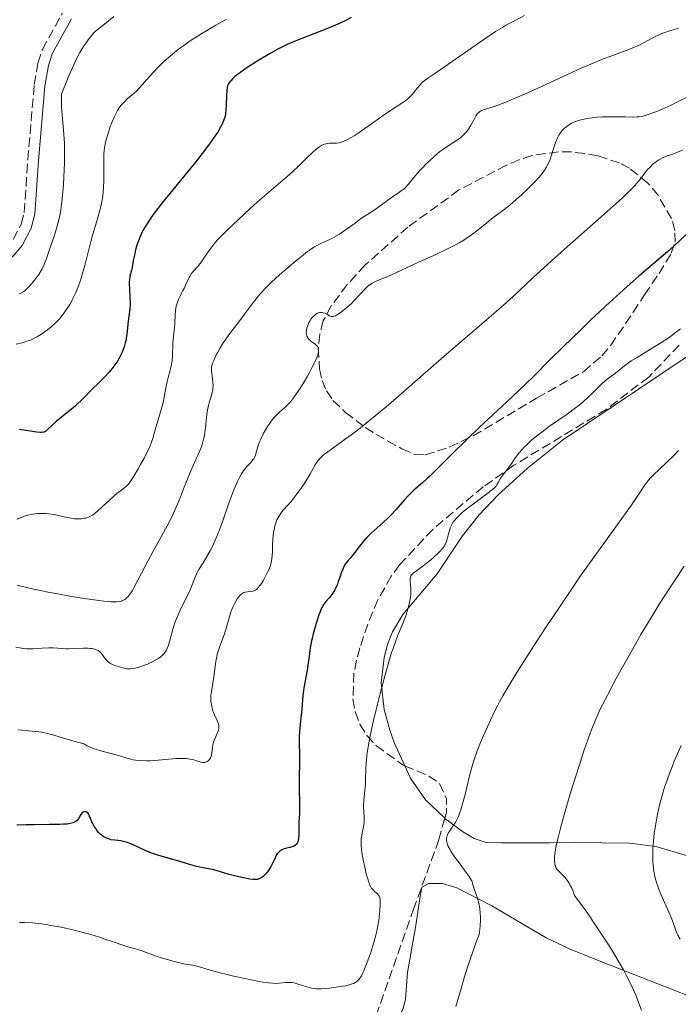
# Model space of a CAD drawing. Units: metres. Extents: x 654789 to 658254, y 4748682 to 4751073.
# Drawn here: x 655541 to 655663, y 4750502 to 4750685 of the extents above; entities that cross this region are included whole.
import ezdxf

# ---------------------------------------------------------------- set-up
doc = ezdxf.new("R2010")
doc.units = ezdxf.units.M
doc.header["$MEASUREMENT"] = 0
doc.linetypes.add('DGN Style 3', pattern=[2.435891, 1.739922, -0.695969])
for name, color, linetype, lineweight in [('Camino', 7, 'DGN Style 3', 0), ('Curva de nivel directora', 30, 'Continuous', 30), ('Curva de nivel intermedia', 30, 'Continuous', 0), ('Línea de cambio de uso (parcela vista)', 92, 'Continuous', 0), ('Margen derecho', 7, 'Continuous', 0), ('Zona arbolada', 92, 'DGN Style 3', 0)]:
    doc.layers.add(name, color=color, linetype=linetype, lineweight=lineweight)

msp = doc.modelspace()

# ---------------------------------------------------------------- linework, layer by layer
at = {"layer": 'Camino', "color": 7, "linetype": 'DGN Style 3', "lineweight": 0}
msp.add_polyline3d([(655539.48, 4750644.22, 762.09), (655540.92, 4750647.05, 761.97), (655541.52, 4750649.25, 761.76), (655542.18, 4750659.02, 762.11), (655543.39, 4750673.04, 763.14), (655544.07, 4750677.06, 763.6), (655544.89, 4750679.59, 763.61), (655548.6, 4750686.31, 763.23)], dxfattribs=at)
at = {"layer": 'Curva de nivel directora', "color": 30, "linetype": 'Continuous', "lineweight": 30, "flags": 128}
for points, elevation in [([(655602.34, 4750685.52), (655601.2, 4750684.91), (655600.54, 4750684.59), (655599.81, 4750684.26), (655598.2, 4750683.59), (655593.16, 4750681.62), (655591.3, 4750680.85), (655590.44, 4750680.48), (655589.2, 4750679.88), (655588.57, 4750679.56), (655587.24, 4750678.83), (655585.27, 4750677.67), (655584.26, 4750677.04), (655582.82, 4750676.09), (655581.55, 4750675.2), (655581.02, 4750674.79), (655580.58, 4750674.42), (655580.33, 4750674.19), (655579.92, 4750673.76), (655579.76, 4750673.56), (655579.51, 4750673.17), (655579.35, 4750672.79), (655579.27, 4750672.53), (655579.18, 4750671.98), (655579.12, 4750670.9), (655579.08, 4750669.24), (655579.04, 4750668.38), (655578.95, 4750667.6), (655578.87, 4750667.19), (655578.67, 4750666.5), (655578.33, 4750665.7), (655578.1, 4750665.25), (655577.5, 4750664.22), (655577.12, 4750663.63), (655576.43, 4750662.63), (655575.6, 4750661.51), (655573.59, 4750658.95), (655569.13, 4750653.48), (655567.17, 4750651.05), (655566.36, 4750650.01), (655565.89, 4750649.38), (655565.08, 4750648.27), (655564.74, 4750647.77), (655564.17, 4750646.89), (655563.72, 4750646.11), (655563.47, 4750645.64), (655563.06, 4750644.76), (655562.87, 4750644.29), (655562.54, 4750643.38), (655562.28, 4750642.52), (655562.15, 4750642), (655561.94, 4750641.09), (655561.8, 4750640.3), (655561.67, 4750639.45), (655561.57, 4750639.02), (655561.45, 4750638.55), (655561.26, 4750637.83), (655561.18, 4750637.42), (655561.09, 4750636.74), (655561.06, 4750636.36), (655561.05, 4750635.97), (655561.08, 4750635.13), (655561.18, 4750633.35), (655561.2, 4750632.5), (655561.19, 4750632.09), (655561.14, 4750631.31), (655560.84, 4750629.06), (655560.6, 4750626.6), (655560.48, 4750625.78), (655560.41, 4750625.39), (655560.32, 4750625.01), (655560.12, 4750624.28), (655559.87, 4750623.59), (655559.68, 4750623.15), (655559.26, 4750622.3)], 775), ([(655664.54, 4750645.12), (655662.36, 4750643.02), (655661.16, 4750641.92), (655659.18, 4750640.23), (655655.82, 4750637.39), (655653.63, 4750635.46), (655652.37, 4750634.33), (655649.63, 4750631.8), (655646.79, 4750629.13), (655644.95, 4750627.38), (655641.73, 4750624.27), (655639.15, 4750621.69), (655636.34, 4750618.87), (655634.65, 4750617.22), (655631.28, 4750614.04), (655626.14, 4750609.23), (655623.76, 4750606.97), (655620.87, 4750604.12), (655618.07, 4750601.29), (655616.97, 4750600.22), (655616.47, 4750599.76), (655615.56, 4750598.94)], 800), ([(655559.26, 4750622.3), (655558.78, 4750621.48), (655558.51, 4750621.07), (655558.08, 4750620.47), (655557.59, 4750619.86), (655557.32, 4750619.56), (655556.44, 4750618.64), (655555.12, 4750617.34), (655554.43, 4750616.65), (655552.23, 4750614.39), (655551.45, 4750613.63), (655551.04, 4750613.26), (655550.62, 4750612.89), (655549.78, 4750612.2), (655548.16, 4750610.93), (655547.46, 4750610.36), (655546.63, 4750609.61), (655545.84, 4750608.85), (655545.52, 4750608.58), (655545.23, 4750608.41), (655545.08, 4750608.35), (655544.75, 4750608.29), (655544.5, 4750608.29), (655543.88, 4750608.36), (655541.81, 4750608.71), (655540.65, 4750608.86)], 775), ([(655615.56, 4750598.94), (655613.96, 4750597.56), (655613.23, 4750596.87), (655612.88, 4750596.5), (655612.17, 4750595.71), (655610.64, 4750593.95), (655609.74, 4750593), (655609.24, 4750592.51), (655608.18, 4750591.52), (655606.06, 4750589.58), (655605.14, 4750588.68), (655604.75, 4750588.25), (655604.09, 4750587.47), (655603.57, 4750586.78), (655603.01, 4750585.99), (655602.77, 4750585.66), (655602.27, 4750585.06), (655601.68, 4750584.44), (655601.43, 4750584.14), (655601.19, 4750583.81), (655601.08, 4750583.63), (655600.87, 4750583.23), (655600.74, 4750582.92), (655600.46, 4750582.19), (655600.25, 4750581.54), (655599.92, 4750580.58), (655599.75, 4750580.1), (655599.45, 4750579.4), (655599.29, 4750579.07), (655599.11, 4750578.76), (655598.74, 4750578.2), (655598.35, 4750577.71), (655597.62, 4750576.87), (655597.22, 4750576.35), (655597.03, 4750576.06), (655596.76, 4750575.53), (655596.47, 4750574.83), (655596.31, 4750574.41), (655595.86, 4750572.99), (655595.62, 4750572.16), (655595.27, 4750570.86), (655594.96, 4750569.54), (655594.83, 4750568.9), (655594.72, 4750568.28), (655594.54, 4750567.13), (655594.28, 4750565.06), (655594.15, 4750564.12), (655593.91, 4750562.78), (655593.58, 4750561.15), (655593.45, 4750560.4), (655593.33, 4750559.32), (655593.23, 4750557.77), (655593.16, 4750556.83), (655592.98, 4750555.15), (655592.73, 4750552.75), (655592.64, 4750551.65), (655592.63, 4750551.16), (655592.63, 4750550.28), (655592.7, 4750548.72), (655592.72, 4750547.91), (655592.71, 4750546.56), (655592.66, 4750544.52), (655592.65, 4750543.43), (655592.67, 4750541.74), (655592.73, 4750539.59), (655592.73, 4750538.62), (655592.69, 4750537.36), (655592.6, 4750535.87), (655592.57, 4750535.12), (655592.58, 4750533.55), (655592.53, 4750532.82), (655592.46, 4750532.38), (655592.4, 4750532.19), (655592.29, 4750531.93), (655592.14, 4750531.72), (655592.03, 4750531.59), (655591.76, 4750531.4), (655591.61, 4750531.32), (655591.29, 4750531.2), (655590.96, 4750531.11), (655590.29, 4750530.97), (655589.69, 4750530.8), (655589.43, 4750530.68), (655589.06, 4750530.45), (655588.84, 4750530.25), (655588.73, 4750530.14), (655588.58, 4750529.94), (655588.44, 4750529.72), (655588.17, 4750529.2), (655587.63, 4750528.01), (655587.32, 4750527.42), (655587.15, 4750527.13), (655586.78, 4750526.61), (655586.38, 4750526.15), (655586.11, 4750525.88), (655585.93, 4750525.73), (655585.58, 4750525.46), (655585.21, 4750525.26), (655585.02, 4750525.2), (655584.89, 4750525.16), (655584.61, 4750525.13)], 800), ([(655584.61, 4750525.13), (655584.3, 4750525.13), (655584.06, 4750525.14), (655583.5, 4750525.22), (655582.3, 4750525.44), (655581.4, 4750525.64), (655579.66, 4750526.08), (655578.62, 4750526.4), (655577.43, 4750526.77), (655576.81, 4750526.93), (655575.76, 4750527.15), (655574.18, 4750527.46), (655573.34, 4750527.66), (655572.06, 4750528.02), (655570.3, 4750528.56), (655569.39, 4750528.83), (655566.55, 4750529.62), (655565.62, 4750529.91), (655565.17, 4750530.06), (655564.73, 4750530.23), (655563.89, 4750530.58), (655561.76, 4750531.6), (655561.04, 4750531.91), (655560.72, 4750532.04), (655560.24, 4750532.18), (655560, 4750532.24), (655559.5, 4750532.32), (655558.35, 4750532.45), (655557.71, 4750532.56), (655557.06, 4750532.75), (655556.72, 4750532.88), (655556.33, 4750533.08), (655556.12, 4750533.21), (655555.82, 4750533.44), (655555.51, 4750533.74), (655555.35, 4750533.91), (655555.03, 4750534.31), (655554.87, 4750534.55), (655554.61, 4750534.94), (655554.27, 4750535.56), (655554.09, 4750535.91), (655553.82, 4750536.5), (655553.39, 4750537.51), (655553.1, 4750537.71), (655552.92, 4750537.77), (655552.81, 4750537.79), (655552.62, 4750537.77), (655552.48, 4750537.71), (655552.24, 4750537.51), (655552.04, 4750537.23), (655551.68, 4750536.59), (655551.44, 4750536.22), (655551.29, 4750536.06), (655551.01, 4750535.86), (655550.63, 4750535.69), (655550.4, 4750535.63), (655549.82, 4750535.52), (655549.46, 4750535.47), (655548.84, 4750535.43), (655548.09, 4750535.4), (655546.29, 4750535.37), (655543.38, 4750535.35), (655541.79, 4750535.31), (655540.14, 4750535.24)], 800)]:
    msp.add_lwpolyline(points, dxfattribs=dict(at, elevation=elevation))
at = {"layer": 'Curva de nivel intermedia', "color": 30, "linetype": 'Continuous', "lineweight": 0, "flags": 128}
for points, elevation in [([(655579.1, 4750685.15), (655577.18, 4750684.08), (655576.1, 4750683.48), (655574.52, 4750682.54), (655573.69, 4750682.02), (655572.4, 4750681.18), (655571.11, 4750680.28), (655570.47, 4750679.81), (655569.84, 4750679.32), (655568.63, 4750678.33), (655567.5, 4750677.32), (655566.79, 4750676.65), (655566.35, 4750676.21), (655565.53, 4750675.36), (655564.36, 4750674.03), (655563.47, 4750672.97), (655563.03, 4750672.49), (655562.37, 4750671.81), (655561.67, 4750671.19), (655560.69, 4750670.37), (655560.21, 4750669.92), (655559.74, 4750669.42), (655559.51, 4750669.15), (655559.18, 4750668.71), (655558.87, 4750668.22), (655558.67, 4750667.87), (655558.3, 4750667.14), (655557.81, 4750665.99), (655557.52, 4750665.22), (655557.04, 4750663.77), (655556.69, 4750662.57), (655556.57, 4750662.03), (655556.43, 4750661.24), (655556.38, 4750660.85), (655556.32, 4750660.01), (655556.31, 4750658.56), (655556.35, 4750656.4), (655556.34, 4750655.28), (655556.28, 4750653.81), (655556.21, 4750653.06), (655556.05, 4750651.91), (655555.82, 4750650.7), (655555.68, 4750650.06), (655555.51, 4750649.41), (655555.13, 4750648.04), (655554.28, 4750645.21), (655553.88, 4750643.83), (655553.39, 4750641.87), (655552.78, 4750639.37), (655552.44, 4750638.13), (655552.09, 4750637.01), (655551.9, 4750636.45), (655551.6, 4750635.61), (655551.1, 4750634.39), (655550.56, 4750633.23), (655550.28, 4750632.68), (655550, 4750632.16), (655549.4, 4750631.21), (655548.78, 4750630.34), (655548.36, 4750629.82), (655548.07, 4750629.49), (655547.5, 4750628.88)], 770), ([(655558.17, 4750685.7), (655557.21, 4750684.89), (655556.43, 4750684.27), (655555.62, 4750683.67)], 765), ([(655634.57, 4750685.88), (655632.81, 4750685), (655631.22, 4750684.14), (655630.44, 4750683.68)], 780), ([(655555.62, 4750683.67), (655555.3, 4750683.43), (655554.78, 4750682.99), (655554.54, 4750682.75), (655554.16, 4750682.33), (655553.42, 4750681.4), (655552.83, 4750680.58), (655552.48, 4750680.04), (655551.86, 4750679), (655551.13, 4750677.6), (655550.72, 4750676.74), (655549.8, 4750674.67), (655549.29, 4750673.42), (655548.45, 4750671.28), (655548.42, 4750670.55), (655548.42, 4750670.02), (655548.48, 4750668.83), (655548.84, 4750664.55), (655548.95, 4750662.95), (655548.99, 4750662.12), (655549.02, 4750660.87), (655549.02, 4750660.03), (655549, 4750658.36), (655548.9, 4750655.93), (655548.8, 4750654.42), (655548.58, 4750651.81), (655548.41, 4750650.32), (655548.32, 4750649.69), (655548.13, 4750648.6), (655547.97, 4750647.92), (655547.58, 4750646.5), (655547.2, 4750645.24), (655546.31, 4750642.52), (655545.68, 4750640.72), (655545.16, 4750639.43), (655544.86, 4750638.79), (655544.66, 4750638.43), (655544.22, 4750637.74), (655543.42, 4750636.65), (655542.98, 4750636.1), (655542.31, 4750635.36), (655541.93, 4750634.99), (655541.73, 4750634.82), (655541.42, 4750634.58), (655540.87, 4750634.25), (655540.56, 4750634.09)], 765), ([(655630.44, 4750683.68), (655629.19, 4750682.9), (655626.99, 4750681.43), (655618.89, 4750675.78), (655617.69, 4750674.98), (655616.58, 4750674.25), (655616.17, 4750673.96), (655615.66, 4750673.53), (655615.42, 4750673.3), (655615.18, 4750673.03), (655614.68, 4750672.43), (655613.97, 4750671.56), (655613.58, 4750671.12), (655612.97, 4750670.5), (655612.65, 4750670.22), (655611.95, 4750669.71), (655609.42, 4750668.12), (655607.91, 4750667.06), (655605.83, 4750665.54), (655604.87, 4750664.85), (655603.6, 4750663.99), (655602.87, 4750663.53), (655602.43, 4750663.27), (655601.64, 4750662.83), (655600.95, 4750662.5), (655600.63, 4750662.38), (655600.15, 4750662.24), (655599.66, 4750662.16), (655599.41, 4750662.14), (655599.06, 4750662.14), (655598.55, 4750662.15), (655598.28, 4750662.14), (655597.85, 4750662.08), (655597.63, 4750662.03), (655597.15, 4750661.87), (655596.89, 4750661.76), (655596.49, 4750661.53), (655596.07, 4750661.23), (655595.77, 4750660.99), (655595.13, 4750660.43), (655594.08, 4750659.42), (655592.44, 4750657.82), (655591.51, 4750656.94), (655590.77, 4750656.26), (655589.2, 4750654.88), (655586.13, 4750652.29), (655584.85, 4750651.2), (655583.45, 4750649.94), (655581.33, 4750647.89), (655580.46, 4750647.07), (655579.16, 4750645.84), (655578.49, 4750645.2), (655577.55, 4750644.22), (655577.12, 4750643.73), (655576.72, 4750643.26), (655576.03, 4750642.35), (655574.94, 4750640.74), (655574.47, 4750640.07), (655574.24, 4750639.77), (655573.79, 4750639.23), (655572.95, 4750638.29), (655572.59, 4750637.81), (655572.43, 4750637.56), (655572.14, 4750637.02), (655571.6, 4750635.85), (655571.3, 4750635.23), (655570.97, 4750634.6), (655570.5, 4750633.72), (655570.28, 4750633.26), (655570, 4750632.55), (655569.88, 4750632.18), (655569.79, 4750631.8), (655569.66, 4750631.02), (655569.59, 4750630.22), (655569.5, 4750628.56), (655569.39, 4750627.32), (655569.23, 4750625.68), (655569.17, 4750624.87), (655569.08, 4750622.51), (655569.02, 4750621.73), (655568.96, 4750621.34), (655568.89, 4750620.95), (655568.71, 4750620.16), (655568.3, 4750618.58), (655568.1, 4750617.8), (655567.88, 4750616.62), (655567.57, 4750614.88), (655567.35, 4750613.87), (655566.89, 4750612.15), (655565.89, 4750608.81), (655565.44, 4750607.22), (655565.19, 4750606.49), (655564.86, 4750605.68), (655564.65, 4750605.21), (655563.81, 4750603.55), (655563.15, 4750602.34), (655562.71, 4750601.56), (655561.91, 4750600.2), (655561.24, 4750599.16), (655560.89, 4750598.7), (655560.68, 4750598.47)], 780), ([(655663.18, 4750683.57), (655662.38, 4750683.28), (655661.75, 4750683.08), (655660.86, 4750682.81), (655660.39, 4750682.66), (655659.65, 4750682.37), (655659.27, 4750682.2), (655658.88, 4750682), (655658.05, 4750681.55), (655656.82, 4750680.87), (655656.13, 4750680.52), (655654.99, 4750679.99), (655654.37, 4750679.74), (655652.95, 4750679.22), (655650.6, 4750678.36), (655649.16, 4750677.81), (655646.6, 4750676.75), (655645.12, 4750676.1), (655641.88, 4750674.64), (655635.28, 4750671.6), (655632.51, 4750670.37), (655631.38, 4750669.89), (655629.59, 4750669.21), (655628.7, 4750668.91), (655627.47, 4750668.55), (655626.88, 4750668.36), (655626.43, 4750668.16), (655626.24, 4750668.03), (655626.12, 4750667.94), (655625.9, 4750667.73), (655625.7, 4750667.48), (655625.57, 4750667.28), (655625.3, 4750666.82), (655624.57, 4750665.48), (655624.11, 4750664.73), (655623.75, 4750664.24), (655623.55, 4750664.01), (655623.24, 4750663.67), (655622.89, 4750663.36), (655622.65, 4750663.16), (655622.12, 4750662.78), (655620.34, 4750661.63), (655619.35, 4750660.95), (655618.84, 4750660.57), (655617.81, 4750659.72), (655616.8, 4750658.8), (655616.16, 4750658.18), (655615.75, 4750657.77), (655615.01, 4750656.98), (655613.99, 4750655.77), (655612.92, 4750654.45), (655612.42, 4750653.91), (655612.17, 4750653.68), (655611.64, 4750653.25), (655611.09, 4750652.85), (655610.28, 4750652.32), (655609.85, 4750652.03), (655606.76, 4750649.81), (655605.89, 4750649.25), (655604.73, 4750648.52), (655604.06, 4750648.06), (655602.85, 4750647.16), (655601.04, 4750645.81), (655600.14, 4750645.2), (655599.7, 4750644.94), (655598.86, 4750644.48), (655598.07, 4750644.09), (655596.7, 4750643.48), (655595.92, 4750643.1), (655595.51, 4750642.86), (655594.81, 4750642.4), (655593.92, 4750641.75), (655593.38, 4750641.33), (655591.59, 4750639.89), (655590.58, 4750639.04), (655589.01, 4750637.68), (655587.51, 4750636.29), (655586.82, 4750635.62), (655586.2, 4750634.96), (655585.1, 4750633.72), (655584.16, 4750632.55), (655582.49, 4750630.32), (655581.23, 4750628.66), (655579.6, 4750626.51), (655578.87, 4750625.48)], 785), ([(655665.54, 4750671.09), (655663.04, 4750669.83), (655661.81, 4750669.24), (655660.14, 4750668.48), (655659.17, 4750668.07), (655658.58, 4750667.83), (655657.58, 4750667.47), (655656.78, 4750667.22), (655656.41, 4750667.14)], 790), ([(655656.41, 4750667.14), (655655.83, 4750667.05), (655655.5, 4750667.03), (655654.73, 4750667.01), (655653.19, 4750667.02), (655650.79, 4750667.05), (655649.62, 4750667.04), (655649.07, 4750667.02), (655648.06, 4750666.96), (655647.16, 4750666.86), (655646.62, 4750666.79), (655645.64, 4750666.62), (655644.79, 4750666.42), (655644.4, 4750666.31), (655643.84, 4750666.1), (655643.3, 4750665.85), (655643.02, 4750665.7), (655642.54, 4750665.38), (655642.29, 4750665.2), (655641.93, 4750664.89), (655641.59, 4750664.53), (655641.42, 4750664.33), (655641.1, 4750663.9), (655640.96, 4750663.66), (655640.75, 4750663.27), (655640.56, 4750662.85), (655640.22, 4750661.92), (655639.6, 4750659.91), (655639.24, 4750658.93), (655639.04, 4750658.47), (655638.9, 4750658.17), (655638.58, 4750657.59), (655638.4, 4750657.3), (655638.02, 4750656.74), (655637.58, 4750656.17), (655637.25, 4750655.79), (655636.53, 4750654.99), (655636.07, 4750654.51), (655635.07, 4750653.52), (655633.99, 4750652.52), (655632.52, 4750651.23), (655631.8, 4750650.63), (655630.29, 4750649.44), (655628.43, 4750648.04), (655627.52, 4750647.33), (655625.64, 4750645.79), (655624.54, 4750644.96), (655623.71, 4750644.39), (655623.26, 4750644.1), (655622.53, 4750643.66), (655621.74, 4750643.23), (655620.01, 4750642.35), (655618.18, 4750641.5), (655614.71, 4750639.94), (655609.68, 4750637.58), (655608.53, 4750637.09), (655607.24, 4750636.58), (655606.71, 4750636.34), (655606.25, 4750636.1), (655606.04, 4750635.96), (655605.63, 4750635.67), (655605.37, 4750635.45), (655604.81, 4750634.91), (655604.08, 4750634.13), (655602.96, 4750632.94), (655602.36, 4750632.34), (655601.43, 4750631.5), (655600.84, 4750631), (655600.46, 4750630.71), (655599.8, 4750630.25), (655599.41, 4750630.03), (655599.23, 4750629.95), (655598.92, 4750629.88), (655598.72, 4750629.89), (655598.59, 4750629.92), (655598.3, 4750630.02), (655597.95, 4750630.21), (655597.41, 4750630.49), (655597.13, 4750630.6), (655596.83, 4750630.66), (655596.68, 4750630.67), (655596.45, 4750630.66), (655596.22, 4750630.6), (655596.07, 4750630.53), (655595.77, 4750630.36), (655595.62, 4750630.24), (655595.34, 4750629.99), (655595.07, 4750629.69), (655594.91, 4750629.47), (655594.61, 4750629.02), (655594.47, 4750628.76), (655594.24, 4750628.25), (655594.08, 4750627.75), (655594.02, 4750627.42), (655593.99, 4750627.22), (655593.98, 4750626.83), (655594, 4750626.63), (655594.09, 4750626.27), (655594.24, 4750625.95), (655594.38, 4750625.76), (655594.49, 4750625.63)], 790), ([(655663.94, 4750660.86), (655662.84, 4750660.4), (655662.3, 4750660.19), (655661.09, 4750659.78), (655660.44, 4750659.52), (655659.77, 4750659.19), (655659.44, 4750658.99), (655659.11, 4750658.76), (655658.45, 4750658.24), (655657.84, 4750657.65), (655657.46, 4750657.25), (655657.23, 4750656.98), (655656.81, 4750656.46), (655656.54, 4750656.09), (655656.15, 4750655.54), (655655.9, 4750655.22), (655655.4, 4750654.63), (655655.07, 4750654.27), (655654.24, 4750653.42), (655653.71, 4750652.9), (655652.76, 4750652), (655651.61, 4750650.94), (655648.84, 4750648.45), (655642.5, 4750642.85), (655639.58, 4750640.24), (655636.13, 4750637.08), (655632.5, 4750633.68), (655630.67, 4750632.02), (655627.5, 4750629.27), (655622.63, 4750625.13), (655620.04, 4750622.91), (655616.12, 4750619.47), (655611.1, 4750615.06), (655608.82, 4750613.09), (655607.76, 4750612.2), (655605.81, 4750610.59), (655604.07, 4750609.21)], 795), ([(655547.5, 4750628.88), (655547.17, 4750628.55), (655546.51, 4750627.96), (655545.87, 4750627.44), (655545.46, 4750627.14), (655544.7, 4750626.61), (655543.96, 4750626.16), (655543.52, 4750625.92), (655542.66, 4750625.52), (655542.02, 4750625.29), (655541.67, 4750625.17), (655541.09, 4750625.01), (655540.03, 4750624.77)], 770), ([(655663.58, 4750627.58), (655662.42, 4750626.71), (655661.62, 4750626.14), (655659.94, 4750625.03), (655657.97, 4750623.81), (655655.48, 4750622.3), (655654.42, 4750621.62), (655653.96, 4750621.31), (655653.18, 4750620.74), (655651.47, 4750619.38), (655649.94, 4750618.26), (655649.35, 4750617.77), (655649.04, 4750617.48), (655648.33, 4750616.78), (655647.21, 4750615.64), (655646.55, 4750615), (655645.4, 4750613.97), (655644.74, 4750613.43), (655644.03, 4750612.88), (655642.48, 4750611.75), (655639.23, 4750609.48), (655637.75, 4750608.41), (655637.09, 4750607.9), (655635.93, 4750606.93), (655634.96, 4750606.05), (655634.42, 4750605.51), (655634.11, 4750605.17), (655633.56, 4750604.55), (655632.88, 4750603.66), (655631.93, 4750602.25), (655630.44, 4750600.3), (655630.06, 4750599.71), (655629.66, 4750599), (655629.47, 4750598.69), (655629.2, 4750598.3), (655629.01, 4750598.08), (655628.6, 4750597.7), (655627.58, 4750596.9), (655626.57, 4750596.15), (655624.98, 4750594.98), (655624.17, 4750594.37), (655623.05, 4750593.47), (655622.56, 4750593.05), (655622.15, 4750592.65), (655621.92, 4750592.41), (655621.52, 4750591.95), (655621.36, 4750591.74), (655621.1, 4750591.33), (655620.9, 4750590.95), (655620.8, 4750590.71), (655620.64, 4750590.24), (655620.43, 4750589.46), (655620.18, 4750588.47), (655620.02, 4750588.01), (655619.86, 4750587.62), (655619.76, 4750587.43), (655619.59, 4750587.15), (655619.28, 4750586.72), (655618.87, 4750586.25), (655618.62, 4750586), (655617.73, 4750585.16), (655617.05, 4750584.58), (655615.7, 4750583.51), (655614.2, 4750582.41), (655613.86, 4750582.14), (655613.72, 4750582.01), (655613.61, 4750581.88), (655613.44, 4750581.62), (655613.34, 4750581.35), (655613.3, 4750581.15), (655613.3, 4750580.69), (655613.41, 4750579.26), (655613.42, 4750578.64), (655613.4, 4750578.3), (655613.34, 4750577.66), (655613.29, 4750577.31)], 805), ([(655578.87, 4750625.48), (655578.54, 4750624.99), (655577.95, 4750624.04), (655577.45, 4750623.17), (655577.18, 4750622.64), (655576.75, 4750621.73), (655576.54, 4750621.19), (655576.47, 4750620.96), (655576.37, 4750620.55), (655576.34, 4750620.29), (655576.34, 4750619.78), (655576.6, 4750617.67), (655576.63, 4750617.03), (655576.62, 4750616.71), (655576.58, 4750616.23), (655576.49, 4750615.73), (655576.43, 4750615.48), (655576.17, 4750614.65), (655575.9, 4750613.81), (655575.77, 4750613.34), (655575.59, 4750612.54), (655575.51, 4750612.11), (655575.39, 4750611.17), (655575.2, 4750609.21), (655575.09, 4750608.29), (655574.96, 4750607.46), (655574.88, 4750607.07), (655574.68, 4750606.32), (655574.52, 4750605.82), (655574.11, 4750604.76), (655573.5, 4750603.39), (655572.51, 4750601.2), (655571.98, 4750599.95), (655571.16, 4750597.86), (655570.38, 4750595.87), (655569.95, 4750594.84), (655569.26, 4750593.28), (655568.88, 4750592.49), (655568.07, 4750590.93), (655565.42, 4750586.1), (655564.1, 4750583.6), (655562.53, 4750580.59), (655561.9, 4750579.42), (655561.63, 4750578.95), (655561.17, 4750578.24), (655560.79, 4750577.75), (655560.56, 4750577.53), (655560.41, 4750577.4), (655560.12, 4750577.2), (655559.78, 4750577.03), (655559.58, 4750576.96), (655559.19, 4750576.87), (655558.68, 4750576.82), (655558.37, 4750576.81), (655557.6, 4750576.83), (655557.14, 4750576.86), (655556.34, 4750576.94), (655555.39, 4750577.05), (655553.17, 4750577.36), (655550.71, 4750577.76), (655549.04, 4750578.05), (655545.95, 4750578.62), (655543.29, 4750579.17), (655540.96, 4750579.7), (655540.2, 4750579.86)], 785), ([(655594.49, 4750625.63), (655594.74, 4750625.4), (655595.07, 4750625.15), (655595.54, 4750624.82), (655595.76, 4750624.64), (655596.03, 4750624.34), (655596.13, 4750624.17), (655596.22, 4750623.93), (655596.24, 4750623.8), (655596.26, 4750623.58), (655596.25, 4750623.43), (655596.2, 4750623.09), (655596.09, 4750622.7), (655595.99, 4750622.42), (655595.73, 4750621.77), (655595.09, 4750620.45), (655594.56, 4750619.47), (655594.18, 4750618.79), (655593.39, 4750617.44), (655592.58, 4750616.17), (655592.18, 4750615.58), (655591.59, 4750614.76), (655591.03, 4750614.04), (655590.75, 4750613.73), (655590.48, 4750613.44), (655589.97, 4750612.94), (655589, 4750612.09), (655588.54, 4750611.66), (655587.93, 4750611.02), (655587.63, 4750610.66), (655587.19, 4750610.08), (655586.76, 4750609.44), (655586.56, 4750609.11), (655585.96, 4750608.04), (655585.49, 4750607.05), (655585.29, 4750606.57), (655585.04, 4750605.88), (655584.51, 4750604.13), (655584.32, 4750603.65), (655584.2, 4750603.43), (655584.06, 4750603.22), (655583.73, 4750602.81), (655582.93, 4750601.97), (655582.49, 4750601.46), (655582.1, 4750600.92), (655581.91, 4750600.62), (655581.61, 4750600.1), (655581.15, 4750599.19), (655580.66, 4750598.08), (655580.41, 4750597.44), (655579.6, 4750595.19), (655578.46, 4750591.89), (655577.88, 4750590.32), (655577.6, 4750589.6), (655577.05, 4750588.28), (655576.51, 4750587.12), (655576.16, 4750586.43), (655575.49, 4750585.22), (655574.8, 4750584.09), (655574.01, 4750582.84), (655573.69, 4750582.27), (655573.56, 4750581.98), (655573.31, 4750581.39), (655572.77, 4750579.98), (655572.37, 4750579.07), (655571.56, 4750577.4), (655570.72, 4750575.7), (655570.32, 4750574.83), (655569.77, 4750573.53), (655569.54, 4750572.9), (655569.17, 4750571.71), (655568.61, 4750569.63), (655568.36, 4750568.78), (655568.11, 4750568.14), (655567.97, 4750567.85), (655567.74, 4750567.47), (655567.47, 4750567.12), (655567.32, 4750566.96), (655567.06, 4750566.72), (655566.88, 4750566.57), (655566.46, 4750566.28), (655566.11, 4750566.06), (655565.31, 4750565.63), (655564.46, 4750565.24), (655563.88, 4750565.01), (655562.82, 4750564.63), (655562.13, 4750564.45), (655561.83, 4750564.39), (655561.25, 4750564.34), (655560.87, 4750564.35), (655560.62, 4750564.37), (655560.08, 4750564.46), (655559.18, 4750564.69), (655558.72, 4750564.85), (655558.05, 4750565.11), (655557.45, 4750565.42), (655557.2, 4750565.59), (655556.98, 4750565.76), (655556.64, 4750566.12), (655555.91, 4750567.18), (655555.65, 4750567.46)], 790), ([(655604.07, 4750609.21), (655603.03, 4750608.41), (655601.21, 4750607.06), (655599.57, 4750605.89), (655597.96, 4750604.74), (655597.34, 4750604.26), (655597.08, 4750604.03), (655596.61, 4750603.58), (655596.22, 4750603.15), (655596, 4750602.86), (655595.62, 4750602.28), (655595.25, 4750601.6), (655594.65, 4750600.48), (655594.22, 4750599.76), (655593.47, 4750598.59), (655593.02, 4750597.94), (655592.3, 4750596.94), (655591.54, 4750595.97), (655591.15, 4750595.51), (655589.68, 4750593.85), (655589.25, 4750593.29), (655589.04, 4750593), (655588.68, 4750592.39), (655588.52, 4750592.06), (655588.31, 4750591.53), (655588.14, 4750590.95), (655588.05, 4750590.54), (655587.9, 4750589.69), (655587.77, 4750588.39), (655587.72, 4750587.54), (655587.66, 4750586.03), (655587.58, 4750584.9), (655587.52, 4750584.45), (655587.39, 4750583.84), (655587.3, 4750583.55), (655587.06, 4750582.92), (655586.85, 4750582.46), (655586.35, 4750581.46), (655585.93, 4750580.72), (655585.51, 4750580.06), (655585.3, 4750579.78), (655585.11, 4750579.54), (655584.76, 4750579.18), (655584.42, 4750578.95), (655584.2, 4750578.85), (655584.06, 4750578.81), (655583.76, 4750578.76), (655583.01, 4750578.7), (655582.61, 4750578.62), (655582.34, 4750578.52), (655582.2, 4750578.45), (655581.99, 4750578.31), (655581.73, 4750578.09), (655581.61, 4750577.97), (655581.42, 4750577.75), (655581.13, 4750577.36), (655580.72, 4750576.67), (655580.32, 4750575.84), (655580.14, 4750575.37), (655579.96, 4750574.88), (655579.63, 4750573.82), (655579.01, 4750571.66), (655578.7, 4750570.66), (655578.23, 4750569.37), (655577.82, 4750568.35), (655577.64, 4750567.84), (655577.41, 4750567.05), (655577.31, 4750566.62), (655577.15, 4750565.73), (655576.8, 4750562.94), (655576.58, 4750561.67), (655576.32, 4750560.12), (655576.24, 4750559.4), (655576.23, 4750559.04), (655576.25, 4750558.36), (655576.32, 4750557.71), (655576.4, 4750557.3), (655576.61, 4750556.54), (655576.9, 4750555.79), (655577.49, 4750554.59), (655577.67, 4750554.14), (655577.72, 4750553.92), (655577.74, 4750553.57), (655577.69, 4750553.17), (655577.63, 4750552.95), (655577.34, 4750552.18), (655576.87, 4750551.01), (655576.68, 4750550.43), (655576.61, 4750550.15), (655576.52, 4750549.63), (655576.43, 4750548.7), (655576.36, 4750548.3), (655576.3, 4750548.11), (655576.16, 4750547.77), (655575.97, 4750547.49), (655575.83, 4750547.33), (655575.74, 4750547.24), (655575.54, 4750547.08), (655575.31, 4750546.98), (655575.18, 4750546.94), (655574.91, 4750546.93)], 795), ([(655663.2, 4750604.96), (655662.36, 4750604.1), (655660.88, 4750602.65), (655658.52, 4750600.43), (655657.94, 4750599.82), (655657.68, 4750599.51), (655657.42, 4750599.18), (655656.89, 4750598.43), (655655.41, 4750596.21), (655654.26, 4750594.55), (655651.83, 4750591.18), (655647.5, 4750585.2), (655645, 4750581.65), (655643.7, 4750579.76), (655641.05, 4750575.85), (655638.46, 4750571.96), (655636.83, 4750569.47), (655634, 4750565.06), (655633.12, 4750563.67), (655631.68, 4750561.3), (655630.54, 4750559.34), (655629.91, 4750558.19), (655629.53, 4750557.46), (655628.81, 4750556.04), (655627.66, 4750553.57), (655626.96, 4750551.96), (655626.52, 4750550.94), (655625.78, 4750549.12), (655625.18, 4750547.5), (655624.86, 4750546.51), (655624.67, 4750545.81), (655624.27, 4750544.18), (655623.51, 4750540.94), (655623.05, 4750539.2), (655622.71, 4750538.11), (655622.54, 4750537.6), (655622.26, 4750536.89)], 810), ([(655560.68, 4750598.47), (655560.25, 4750598.09), (655559.69, 4750597.67), (655558.74, 4750596.96), (655558.16, 4750596.48), (655555.21, 4750593.73), (655554.49, 4750593.15), (655554.17, 4750592.93), (655553.69, 4750592.67), (655553.45, 4750592.57), (655552.96, 4750592.41), (655552.69, 4750592.36), (655552.12, 4750592.28), (655551.85, 4750592.26), (655551.3, 4750592.26), (655550.87, 4750592.28), (655550.21, 4750592.36), (655549.21, 4750592.57), (655547.8, 4750592.9), (655547.06, 4750593.05), (655546.02, 4750593.2), (655545.49, 4750593.24), (655544.69, 4750593.27), (655543.91, 4750593.24), (655543.53, 4750593.2), (655543.16, 4750593.15), (655542.44, 4750593.01), (655541.72, 4750592.8), (655541.24, 4750592.63), (655540.22, 4750592.22)], 780), ([(655664.23, 4750583.42), (655662.43, 4750580.74), (655660.63, 4750577.97), (655659.73, 4750576.54), (655658.35, 4750574.3), (655656.21, 4750570.71), (655653.99, 4750566.82), (655652.54, 4750564.2), (655651.62, 4750562.52), (655649.98, 4750559.44), (655649.07, 4750557.68), (655648.65, 4750556.83), (655648.07, 4750555.56), (655647.49, 4750554.21), (655647.2, 4750553.48), (655646.59, 4750551.87), (655646.27, 4750550.96), (655645.74, 4750549.45), (655644.7, 4750546.3), (655644.15, 4750544.57), (655643.32, 4750541.88), (655642.13, 4750537.86), (655641.44, 4750535.37), (655641.13, 4750534.23), (655640.75, 4750532.7), (655640.47, 4750531.39), (655640.33, 4750530.65), (655640.26, 4750530.21), (655640.16, 4750529.44), (655640.13, 4750528.95), (655640.13, 4750528.66), (655640.17, 4750528.16), (655640.21, 4750527.95), (655640.31, 4750527.58), (655640.46, 4750527.27), (655640.58, 4750527.09), (655640.86, 4750526.76), (655641.24, 4750526.41), (655641.8, 4750525.86), (655642.1, 4750525.53), (655642.57, 4750524.92), (655642.81, 4750524.56), (655643.13, 4750523.99), (655643.29, 4750523.67), (655643.53, 4750523.13), (655643.88, 4750522.2), (655645.3, 4750520.23), (655646.18, 4750518.99), (655647.79, 4750516.65), (655648.53, 4750515.55), (655649.87, 4750513.5), (655651.04, 4750511.62), (655651.74, 4750510.45), (655652.94, 4750508.34), (655653.52, 4750507.26), (655654.49, 4750505.32), (655655.25, 4750503.63), (655655.66, 4750502.63), (655656.31, 4750500.86)], 815), ([(655613.29, 4750577.31), (655613.18, 4750576.77), (655612.97, 4750575.88), (655612.69, 4750574.92), (655612.52, 4750574.42), (655611.92, 4750572.81), (655611.02, 4750570.6), (655610.6, 4750569.54), (655610.1, 4750568.16), (655609.85, 4750567.41), (655609.45, 4750566.07), (655608.66, 4750563.25), (655607.72, 4750559.74), (655607.21, 4750557.76), (655606.47, 4750554.72), (655605.83, 4750551.86), (655605.58, 4750550.57), (655605.39, 4750549.41), (655605.29, 4750548.71), (655605.15, 4750547.46), (655605.05, 4750545.9), (655605, 4750543.43), (655604.97, 4750542.87), (655604.88, 4750541.77), (655604.69, 4750539.76), (655604.64, 4750538.91), (655604.63, 4750538.53), (655604.66, 4750537.86), (655604.76, 4750536.71), (655604.76, 4750536.16), (655604.74, 4750535.88), (655604.66, 4750535.29), (655604.4, 4750534.06), (655604.28, 4750533.46), (655604.18, 4750532.65), (655604.16, 4750532.22), (655604.18, 4750531.51), (655604.26, 4750530.67), (655604.33, 4750530.2), (655604.62, 4750528.53), (655604.79, 4750527.74), (655605.14, 4750526.22), (655605.4, 4750525.25), (655605.52, 4750524.85), (655605.75, 4750524.23), (655605.96, 4750523.78), (655606.1, 4750523.56), (655606.4, 4750523.21), (655606.75, 4750522.88), (655607.21, 4750522.47), (655607.4, 4750522.26), (655607.54, 4750522.06), (655607.59, 4750521.94), (655607.66, 4750521.75), (655607.72, 4750521.37), (655607.73, 4750521.12), (655607.74, 4750520.51), (655607.68, 4750519.39), (655607.61, 4750518.7), (655607.46, 4750517.54), (655607.22, 4750516.22), (655607.07, 4750515.52), (655606.89, 4750514.78), (655606.48, 4750513.26), (655606.01, 4750511.75), (655605.69, 4750510.79), (655605.06, 4750509.08), (655604.69, 4750508.16), (655604.51, 4750507.76), (655604.24, 4750507.25), (655603.96, 4750506.82), (655603.81, 4750506.63), (655603.57, 4750506.38), (655603.41, 4750506.24), (655603.04, 4750505.98), (655602.73, 4750505.82), (655602.51, 4750505.73), (655602.04, 4750505.57), (655601.26, 4750505.39), (655600.7, 4750505.29), (655599.53, 4750505.12), (655598.32, 4750504.94), (655597.7, 4750504.87), (655596.78, 4750504.81), (655596.17, 4750504.82), (655595.87, 4750504.83), (655595.41, 4750504.88), (655594.96, 4750504.96), (655594.09, 4750505.18), (655592.44, 4750505.71), (655591.7, 4750505.9), (655591.35, 4750505.96), (655590.7, 4750506.01), (655590.09, 4750505.99), (655588.95, 4750505.87), (655588.18, 4750505.83), (655587.74, 4750505.84), (655586.93, 4750505.91), (655585.88, 4750506.07), (655585.23, 4750506.18), (655582.84, 4750506.66)], 805), ([(655555.65, 4750567.46), (655555.5, 4750567.59), (655555.24, 4750567.76), (655554.93, 4750567.91), (655554.76, 4750567.97), (655554.37, 4750568.07), (655554.16, 4750568.11), (655553.81, 4750568.16), (655553.42, 4750568.18), (655552.57, 4750568.18), (655550.69, 4750568.1), (655549.77, 4750568.07), (655549.33, 4750568.08), (655548.51, 4750568.12), (655546.93, 4750568.23), (655546.12, 4750568.25), (655544.83, 4750568.2), (655543.12, 4750568.09), (655542.36, 4750568.07), (655542.01, 4750568.08), (655541.38, 4750568.14), (655539.93, 4750568.39)], 790), ([(655574.91, 4750546.93), (655574.7, 4750546.95), (655574.18, 4750547.07), (655573.09, 4750547.39), (655572.4, 4750547.54), (655571.61, 4750547.66), (655571.18, 4750547.69), (655570.72, 4750547.69), (655569.74, 4750547.65), (655566.48, 4750547.34), (655564.98, 4750547.26), (655564.24, 4750547.25), (655563.18, 4750547.28), (655562.21, 4750547.37), (655561.77, 4750547.43), (655561.35, 4750547.51), (655560.58, 4750547.71), (655559.03, 4750548.21), (655558.11, 4750548.48), (655555.79, 4750549.07), (655554.93, 4750549.33), (655554.5, 4750549.48), (655553.63, 4750549.83), (655553.21, 4750550.03), (655552.58, 4750550.38), (655551.02, 4750550.82), (655548.65, 4750551.51), (655546.61, 4750552.12), (655545.85, 4750552.33), (655544.79, 4750552.55), (655544.22, 4750552.64), (655542.97, 4750552.78), (655540.34, 4750553.01)], 795), ([(655663.72, 4750550.11), (655663.01, 4750548.56), (655662.4, 4750547.16), (655662.05, 4750546.29), (655661.43, 4750544.66), (655660.88, 4750543.12), (655660.62, 4750542.36), (655660.27, 4750541.22), (655659.79, 4750539.47), (655659.36, 4750537.62), (655659.16, 4750536.64), (655658.83, 4750534.77), (655658.7, 4750533.8), (655658.53, 4750532.3), (655658.43, 4750530.79), (655658.41, 4750530.03), (655658.41, 4750529.03), (655658.43, 4750528.54), (655658.49, 4750527.8), (655658.62, 4750526.73), (655658.82, 4750525.69), (655658.99, 4750525.03), (655659.12, 4750524.59), (655659.39, 4750523.75), (655659.61, 4750523.14), (655660.08, 4750521.99), (655661.42, 4750519.09), (655661.67, 4750518.51), (655662.06, 4750517.49), (655662.61, 4750515.86), (655662.9, 4750515.15), (655663.09, 4750514.79), (655663.52, 4750514.07)], 820), ([(655622.26, 4750536.89), (655621.96, 4750536.27), (655621.76, 4750535.9), (655621.37, 4750535.25), (655620.99, 4750534.69), (655620.55, 4750534.05), (655620.37, 4750533.76), (655620.16, 4750533.34), (655620.1, 4750533.12), (655620.05, 4750532.79), (655620.05, 4750532.56), (655620.12, 4750532.08), (655620.18, 4750531.83), (655620.38, 4750531.31), (655620.65, 4750530.77), (655620.87, 4750530.4), (655621.37, 4750529.62), (655622.39, 4750528.24), (655623.73, 4750526.48), (655624.25, 4750525.74), (655624.45, 4750525.42), (655624.73, 4750524.88), (655624.91, 4750524.43), (655625.14, 4750523.6), (655625.38, 4750522.88), (655625.79, 4750521.66), (655626, 4750520.91), (655626.17, 4750520.14), (655626.24, 4750519.7), (655626.32, 4750518.96), (655626.36, 4750518.1), (655626.35, 4750517.62), (655626.3, 4750516.52), (655626.24, 4750515.91), (655626.12, 4750514.9), (655625.51, 4750513.34), (655625.11, 4750512.27), (655624.37, 4750510.09), (655624.02, 4750509.01), (655623.36, 4750506.88), (655622.77, 4750504.87), (655621.81, 4750501.51)], 810), ([(655582.84, 4750506.66), (655580.45, 4750507.19), (655579.28, 4750507.47), (655577.7, 4750507.86), (655575.9, 4750508.36), (655574.3, 4750508.84), (655573.7, 4750509.01), (655572.83, 4750509.2), (655571.51, 4750509.43), (655570.66, 4750509.61), (655569.65, 4750509.86), (655568.15, 4750510.25), (655567.39, 4750510.47), (655565.86, 4750510.96), (655564.7, 4750511.38), (655563.56, 4750511.84), (655563.04, 4750512.03), (655562.19, 4750512.26), (655560.77, 4750512.64), (655559.88, 4750512.91), (655558.26, 4750513.47), (655556.52, 4750514.08), (655555.54, 4750514.41), (655553.93, 4750514.91), (655553.16, 4750515.13), (655551.54, 4750515.56), (655550.28, 4750515.86), (655548.37, 4750516.28), (655546.48, 4750516.62), (655545.57, 4750516.76), (655544.7, 4750516.89), (655543.04, 4750517.06), (655541.54, 4750517.14), (655540.63, 4750517.16)], 805)]:
    msp.add_lwpolyline(points, dxfattribs=dict(at, elevation=elevation))
at = {"layer": 'Línea de cambio de uso (parcela vista)', "color": 92, "linetype": 'Continuous', "lineweight": 0}
for points in [[(655668.77, 4750625.1, 807.32), (655660.49, 4750619.54, 808.07), (655641.6, 4750606.91, 805.01), (655635.14, 4750601.69, 803.93), (655629.6, 4750596.63, 803.56), (655626.15, 4750593, 803.5), (655623, 4750589.08, 803.42), (655618.3, 4750582.05, 803.47), (655611.93, 4750574.43, 804.14), (655610.03, 4750571.23, 804.37), (655609.1, 4750568.86, 804.52), (655608.47, 4750566.43, 804.67), (655607.93, 4750561.72, 804.96), (655608.45, 4750556.76, 804.93), (655609.53, 4750552.96, 805.23), (655610.31, 4750550.63, 805.73), (655612.29, 4750546.31, 806.94)], [(655612.29, 4750546.31, 806.94), (655613.34, 4750544.02, 807.58), (655616.17, 4750539.96, 808.02), (655619.73, 4750536.55, 807.88)], [(655619.73, 4750536.55, 807.88), (655619.76, 4750536.53, 807.88), (655623.04, 4750534.11, 808.21), (655625.22, 4750532.78, 808.64), (655627.43, 4750532.04, 809.23), (655630.3, 4750531.95, 810.3), (655639.2, 4750532, 815.35), (655643.77, 4750532.02, 817.33), (655654.09, 4750531.92, 819.11), (655658.96, 4750531.28, 820.09), (655664.84, 4750529.55, 821.35)], [(655608.57, 4750493.26, 809.47), (655610.07, 4750496.75, 808.88), (655612.03, 4750501.36, 808.68), (655612.45, 4750502.88, 808.67), (655612.81, 4750507.87, 808.68), (655614.32, 4750516.57, 807.57), (655615.01, 4750521.27, 807.3), (655615.47, 4750523.73, 807.57), (655616.74, 4750524.38, 807.94), (655619.29, 4750524.43, 808.68), (655621.98, 4750523.59, 809.43), (655628.45, 4750520.26, 810.42), (655638.61, 4750514.28, 812.21), (655643.17, 4750512.13, 813.07), (655650.18, 4750509.33, 814.44), (655654.77, 4750507.57, 815.39), (655666.82, 4750502.81, 818.29)]]:
    msp.add_polyline3d(points, dxfattribs=at)
at = {"layer": 'Margen derecho', "color": 7, "linetype": 'Continuous', "lineweight": 0}
msp.add_polyline3d([(655539.27, 4750640.95, 761.87), (655541.14, 4750643.08, 762.09), (655542.8, 4750646.33, 761.97), (655543.5, 4750648.91, 761.76), (655544.18, 4750658.86, 762.11), (655545.37, 4750672.78, 763.14), (655546.01, 4750676.58, 763.6), (655546.73, 4750678.79, 763.61), (655550.32, 4750685.27, 763.23)], dxfattribs=at)
at = {"layer": 'Zona arbolada', "color": 92, "linetype": 'DGN Style 3', "lineweight": 0, "elevation": 813.31, "flags": 128}
msp.add_lwpolyline([(655612.29, 4750546.31), (655616.71, 4750544.42), (655618.75, 4750543.06), (655620.03, 4750540.21), (655620.06, 4750537.74), (655619.73, 4750536.55)], dxfattribs=at)
at = {"layer": 'Zona arbolada', "color": 92, "linetype": 'DGN Style 3', "lineweight": 0}
for points in [[(655640.87, 4750660.55, 789.79), (655635.96, 4750659.86, 791.94), (655633.62, 4750659.08, 792.45), (655631.23, 4750658.04, 792.45), (655622.37, 4750653.44, 792.45), (655612.87, 4750646.53, 792.45), (655604.95, 4750639.49, 792.55), (655601.59, 4750635.83, 793.14), (655598.6, 4750631.87, 793.87), (655597.14, 4750629.12, 794.23), (655596.47, 4750626.6, 794.53), (655596.21, 4750624, 794.84), (655596.42, 4750620.14, 795.43), (655596.9, 4750618.02, 796.33), (655597.71, 4750616.06, 797.84), (655598.94, 4750614.27, 799.38), (655601.29, 4750612.01, 801), (655604.92, 4750609.26, 803.08), (655606.92, 4750608, 803.86), (655609.1, 4750606.76, 804.33), (655611.76, 4750605.26, 804.44), (655614.14, 4750604.24, 804.35), (655616.08, 4750604.15, 804.37), (655620.57, 4750605.59, 804.68), (655625.03, 4750607.7, 805.03), (655636.81, 4750614.71, 805.86), (655645.5, 4750619.63, 805.87), (655648.91, 4750622.57, 805.86), (655650.59, 4750624.55, 806.03), (655654.77, 4750630.7, 807.2), (655656.88, 4750633.93, 807.35), (655659.58, 4750637.93, 806.26), (655661.85, 4750641.66, 804.37), (655662.55, 4750643.74, 803.25), (655662.53, 4750645.92, 802.11), (655661.9, 4750648.14, 800.95), (655659.39, 4750652.46, 798.62), (655657.5, 4750654.7, 797.18), (655654.08, 4750657.47, 794.5), (655652.23, 4750658.46, 793.15), (655648.18, 4750659.8, 790.63), (655645.72, 4750660.25, 789.47), (655643.32, 4750660.51, 789.15), (655640.87, 4750660.55, 789.79)], [(655663.33, 4750624.58, 808.49), (655657.65, 4750618.64, 808.84), (655649.75, 4750612.61, 808.93), (655632.58, 4750602.21, 808.81), (655626.89, 4750598.22, 808.84), (655617.48, 4750590.3, 809.67), (655611.33, 4750583.67, 810.33), (655609.76, 4750581.56, 810.22), (655607.26, 4750577.18, 809.17), (655605.39, 4750572.67, 807.86), (655603.95, 4750568.24, 807.35), (655603.32, 4750565.93, 807.76), (655602.84, 4750563.56, 808.65), (655602.64, 4750558.75, 811.07), (655603.07, 4750556.38, 812.2), (655603.93, 4750554.07, 813.01), (655605.25, 4750551.95, 813.31), (655607.01, 4750550.04, 813.31), (655611.97, 4750546.45, 813.31), (655612.29, 4750546.31, 813.31)], [(655619.73, 4750536.55, 813.31), (655618.64, 4750532.57, 813.31), (655614, 4750519.82, 813.78), (655606.67, 4750498.93, 816.29), (655606.6, 4750496.59, 816.69), (655607.67, 4750494.32, 817.16), (655608.57, 4750493.26, 817.38)]]:
    msp.add_polyline3d(points, dxfattribs=at)

doc.saveas('drawing.dxf')
